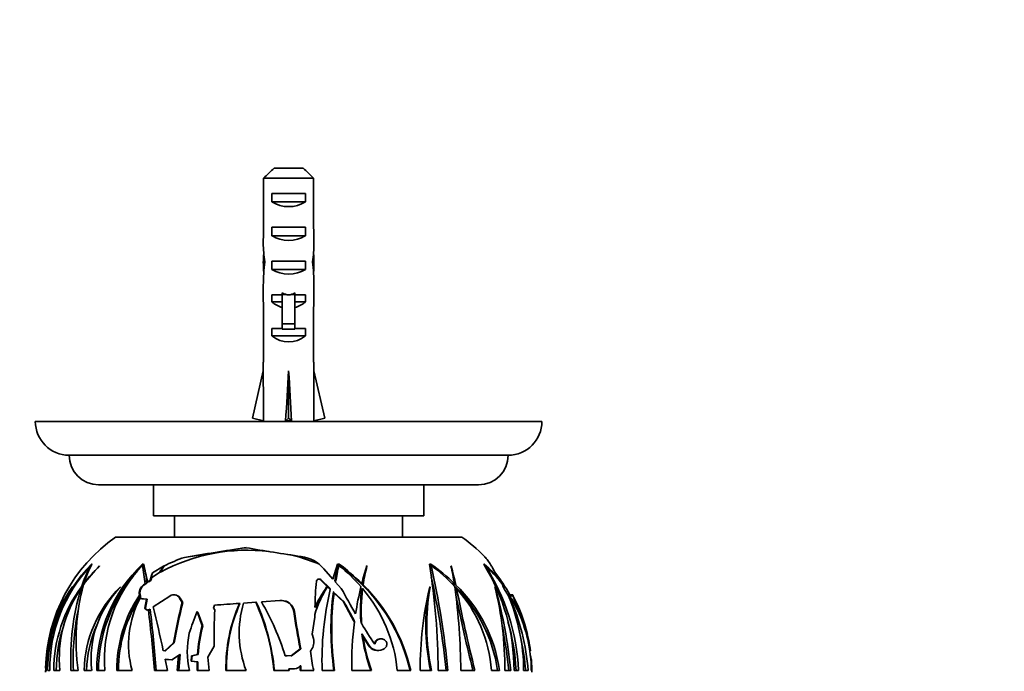
# Model space of a CAD drawing. Units: millimetres. Extents: x 0 to 1478, y 0 to 1758.
# Drawn here: x 438 to 554, y 804 to 881 of the extents above; entities that cross this region are included whole.
import ezdxf
from ezdxf import colors
from ezdxf.entities.mleader import LeaderData, LeaderLine
from ezdxf.math import Vec2, Vec3

# ---------------------------------------------------------------- set-up
doc = ezdxf.new("R2010")
doc.units = ezdxf.units.MM
doc.layers.add('DV3_Défaut', color=7, linetype='Continuous')
doc.layers.add('Défaut', color=7, linetype='Continuous')

# ---------------------------------------------------------------- blocks, each defined once
blk = doc.blocks.new('_DOT')
at = {"color": 0}
blk.add_line((0, 0), (-1, 0), dxfattribs=at)
at = {"color": 0, "const_width": 0.333}
blk.add_lwpolyline([(-0.1665, 0, 1), (0.1665, 0, 1)], format="xyb", close=True, dxfattribs=at)
blk = doc.blocks.new('SE2')
at = {"layer": 'DV3_Défaut', "color": 7, "linetype": 'Continuous', "lineweight": 35}
for p, q in [((467.74, 863.89), (471.2, 863.89)), ((466.51, 862.69), (466.51, 856.78)), ((472.42, 862.69), (466.51, 862.69)), ((472.42, 862.69), (472.42, 856.78)), ((467.48, 859.89), (467.48, 860.89)), ((467.48, 860.89), (471.45, 860.89)), ((471.45, 859.89), (471.45, 860.89)), ((467.48, 859.89), (471.45, 859.89)), ((467.48, 855.89), (467.48, 856.89)), ((467.48, 856.89), (471.45, 856.89)), ((467.48, 855.89), (471.45, 855.89)), ((471.45, 855.89), (471.45, 856.89)), ((466.47, 852.75), (466.63, 852.75)), ((467.48, 851.89), (467.48, 852.89)), ((467.48, 852.89), (471.45, 852.89)), ((471.45, 851.89), (471.45, 852.89)), ((472.47, 852.75), (472.3, 852.75)), ((467.48, 851.89), (471.45, 851.89)), ((466.47, 850.01), (466.47, 848.46)), ((467.48, 848.04), (467.48, 848.89)), ((467.48, 848.89), (468.72, 848.89)), ((468.72, 849.12), (468.72, 848.89)), ((468.72, 848.89), (468.72, 845.44)), ((470.22, 849.12), (470.22, 848.89)), ((470.22, 848.89), (471.45, 848.89)), ((470.22, 848.89), (470.22, 845.44)), ((471.45, 848.04), (471.45, 848.89)), ((472.47, 848.46), (472.47, 850.01)), ((467.48, 848.04), (468.72, 848.04)), ((470.22, 848.04), (471.45, 848.04)), ((466.51, 847.34), (466.51, 840.89)), ((472.42, 847.34), (472.42, 840.89)), ((468.72, 845.44), (470.22, 845.44)), ((468.72, 845.44), (468.72, 844.83)), ((470.22, 845.44), (470.22, 844.83)), ((467.48, 844.04), (467.48, 844.89)), ((467.48, 844.89), (468.72, 844.89)), ((468.72, 844.83), (470.22, 844.83)), ((470.22, 844.89), (471.45, 844.89)), ((471.45, 844.04), (471.45, 844.89)), ((467.48, 844.04), (471.45, 844.04)), ((466.47, 840.89), (466.51, 840.89)), ((466.47, 840.89), (466.47, 839.88)), ((472.47, 840.89), (472.42, 840.89)), ((472.47, 839.88), (472.47, 840.89)), ((465.18, 834.26), (466.47, 839.88)), ((469.47, 834.26), (469.47, 839.88)), ((473.75, 834.26), (472.47, 839.88)), ((439.47, 833.89), (499.47, 833.89)), ((466.49, 833.96), (465.18, 834.26)), ((466.47, 833.97), (466.47, 833.89)), ((469.11, 833.96), (469.47, 834.26)), ((469.83, 833.96), (469.47, 834.26)), ((472.45, 833.96), (473.75, 834.26)), ((472.47, 833.89), (472.47, 833.97)), ((443.47, 829.89), (495.47, 829.89)), ((491.97, 826.39), (446.97, 826.39)), ((453.47, 826.39), (453.47, 822.69)), ((485.47, 822.69), (485.47, 826.39)), ((485.47, 822.69), (453.47, 822.69)), ((455.97, 822.69), (455.97, 820.19)), ((482.97, 820.19), (482.97, 822.69)), ((489.97, 820.19), (448.97, 820.19)), ((457.12, 817.79), (464.43, 818.94)), ((446.12, 816.85), (446.05, 816.85)), ((446.19, 817), (446.13, 816.99)), ((446.13, 816.99), (446.13, 816.99)), ((446.13, 816.99), (446.13, 816.99)), ((446.13, 816.99), (446.13, 816.99)), ((446.19, 817), (446.19, 817)), ((447.06, 816.75), (447.08, 816.78)), ((452.3, 817), (452.14, 816.99)), ((452.14, 816.99), (452.14, 816.99)), ((452.14, 816.99), (452.14, 816.99)), ((452.14, 816.99), (452.14, 816.99)), ((452.25, 816.85), (452.16, 816.85)), ((452.3, 817), (452.3, 817)), ((454.66, 816.73), (453.34, 815.97)), ((454.71, 816.78), (454.66, 816.73)), ((454.71, 816.75), (454.71, 816.78)), ((454.71, 816.75), (454.71, 816.75)), ((474.71, 815.21), (473.64, 816.44)), ((475.24, 816.99), (474.71, 815.21)), ((474.96, 815.03), (475.23, 816.52)), ((475.23, 816.52), (475.1, 816.51)), ((475.45, 817), (475.24, 816.99)), ((475.24, 816.99), (475.24, 816.99)), ((475.38, 816.85), (475.42, 816.85)), ((475.45, 817), (475.45, 817)), ((475.45, 817), (475.45, 817)), ((475.45, 817), (475.45, 817)), ((475.9, 816.56), (475.75, 816.55)), ((478.69, 816.78), (478.7, 816.75)), ((478.7, 816.75), (478.75, 816.75)), ((478.75, 816.75), (478.73, 816.78)), ((486.29, 817), (486.14, 816.99)), ((486.14, 816.99), (486.14, 816.99)), ((486.23, 816.85), (486.33, 816.85)), ((486.28, 817), (486.29, 817)), ((486.29, 817), (486.28, 817)), ((486.29, 817), (486.29, 817)), ((488.7, 816.75), (488.68, 816.78)), ((492.61, 817), (492.57, 816.99)), ((492.57, 816.99), (492.57, 816.99)), ((492.62, 817), (492.61, 817)), ((492.61, 817), (492.62, 817)), ((492.61, 817), (492.61, 817)), ((492.65, 816.85), (492.72, 816.85)), ((493.5, 816.75), (493.48, 816.78)), ((493.48, 816.78), (493.52, 816.73)), ((493.5, 816.75), (493.5, 816.75)), ((453.09, 815.08), (452.76, 814.86)), ((453.18, 815.08), (452.99, 814.95)), ((453.22, 815.65), (453.09, 815.08)), ((453.18, 815.08), (453.09, 815.08)), ((453.25, 815.41), (453.18, 815.08)), ((453.34, 815.97), (453.22, 815.65)), ((454.18, 815.99), (453.25, 815.41)), ((453.25, 815.41), (453.27, 815.65)), ((454.38, 816.18), (454.18, 815.99)), ((473.12, 815.22), (473.04, 815.22)), ((473.19, 815.16), (474.4, 813.99)), ((473.28, 815.16), (474.33, 814.14)), ((493.92, 815.97), (494.16, 815.65)), ((494.16, 815.65), (494.58, 815.08)), ((494.58, 815.08), (494.67, 814.86)), ((443.86, 814.28), (443.85, 814.25)), ((445.05, 814.08), (444.86, 814.08)), ((445.11, 814.3), (444.93, 814.3)), ((445.29, 814.69), (445.22, 814.69)), ((449.54, 814.28), (449.56, 814.25)), ((452.46, 814.65), (452.28, 814.53)), ((452.69, 814.75), (452.37, 814.53)), ((473.97, 814.28), (474.02, 814.25)), ((475.7, 814.12), (475.03, 814.85)), ((478.03, 814.69), (478.14, 814.69)), ((478.12, 814.08), (478.23, 814.08)), ((478.18, 814.54), (478.29, 814.54)), ((486.17, 814.28), (486.22, 814.25)), ((488.84, 814.69), (489.1, 814.69)), ((488.99, 814.54), (489.25, 814.54)), ((489.19, 814.08), (489.36, 814.08)), ((493.9, 814.28), (493.93, 814.25)), ((494.74, 814.65), (494.78, 814.53)), ((451.89, 813.21), (451.81, 813.3)), ((451.94, 813.16), (451.89, 813.21)), ((451.92, 813.21), (451.94, 813.16)), ((451.92, 813.02), (451.96, 812.9)), ((452.03, 812.9), (451.96, 812.9)), ((451.96, 812.9), (452.63, 812.84)), ((452.03, 812.9), (452.08, 812.89)), ((452.08, 812.89), (452.71, 812.84)), ((452.63, 812.84), (452.44, 811.77)), ((452.71, 812.84), (452.52, 811.77)), ((452.71, 812.84), (452.63, 812.84)), ((453.44, 811.95), (455.41, 813.21)), ((455.97, 813.36), (455.89, 813.36)), ((456.55, 812.97), (456.86, 812.44)), ((456.62, 812.97), (456.94, 812.44)), ((474.76, 813.72), (476.03, 812.53)), ((474.85, 813.56), (475.95, 812.53)), ((495.99, 813.36), (495.65, 813.36)), ((495.67, 813.02), (495.75, 812.9)), ((495.84, 812.87), (495.71, 813.21)), ((495.75, 812.9), (495.93, 812.84)), ((495.93, 812.84), (496.44, 811.77)), ((496.52, 811.95), (496.06, 813.21)), ((452.44, 811.77), (452.45, 811.75)), ((452.52, 811.77), (452.44, 811.77)), ((452.52, 811.77), (452.53, 811.75)), ((452.98, 811.62), (452.86, 811.58)), ((453.07, 811.66), (452.98, 811.62)), ((456.94, 812.44), (456.86, 812.44)), ((460.59, 811.79), (460.69, 812.13)), ((460.72, 811.59), (460.59, 811.79)), ((463.71, 812.34), (463.64, 812.34)), ((464.13, 812.37), (465.57, 812.48)), ((465.64, 812.48), (465.57, 812.48)), ((466.26, 812.52), (468.41, 812.67)), ((468.61, 812.68), (468.53, 812.68)), ((472.66, 811.89), (472.58, 811.89)), ((476.03, 812.53), (475.95, 812.53)), ((496.44, 811.77), (496.45, 811.75)), ((458.63, 811.39), (458.58, 811.3)), ((458.63, 811.39), (459.23, 809.67)), ((458.76, 811.2), (459.3, 809.67)), ((472.27, 808.7), (472.56, 810.71)), ((472.56, 810.71), (472.56, 811.02)), ((459.3, 809.67), (459.23, 809.67)), ((472.4, 808.19), (472.27, 808.7)), ((478.14, 808.75), (478.99, 807.34)), ((478.29, 808.37), (478.91, 807.34)), ((455.83, 807.67), (454.81, 806.73)), ((455.9, 807.67), (454.88, 806.73)), ((455.9, 807.67), (455.83, 807.67)), ((459.9, 805.97), (460.66, 807.26)), ((470.84, 806.97), (469.75, 806.11)), ((470.91, 806.97), (469.82, 806.11)), ((470.91, 806.97), (470.84, 806.97)), ((479.7, 807.54), (479.62, 807.54)), ((498.05, 807.07), (498.11, 806.73)), ((454.81, 806.73), (454.63, 806.74)), ((454.88, 806.73), (454.81, 806.73)), ((455.64, 805.66), (456.41, 806.17)), ((456.27, 804.39), (456.41, 806.17)), ((456.48, 804.39), (456.63, 806.28)), ((457.97, 806.13), (457.91, 805.48)), ((458.68, 806.28), (457.97, 806.13)), ((458.04, 806.13), (457.97, 806.13)), ((458.04, 806.13), (457.98, 805.48)), ((458.75, 806.28), (458.04, 806.13)), ((458.68, 806.28), (458.75, 806.28)), ((460.05, 804.39), (459.9, 805.97)), ((469.13, 806.11), (469.06, 806.11)), ((469.75, 806.11), (469.27, 806.15)), ((469.82, 806.11), (469.75, 806.11)), ((472.07, 806.69), (472.13, 806.78)), ((480.59, 806.87), (480.64, 806.89)), ((498.02, 806.73), (498.11, 806.73)), ((498.11, 806.73), (498.1, 806.74)), ((498.2, 805.72), (498.13, 806.17)), ((455.13, 804.39), (454.85, 805.72)), ((454.85, 805.72), (455.06, 805.71)), ((454.85, 805.72), (455.64, 805.66)), ((455.06, 805.71), (455.71, 805.66)), ((457.98, 805.48), (457.91, 805.48)), ((457.91, 805.48), (458.64, 805.42)), ((457.98, 805.48), (458.71, 805.42)), ((458.64, 805.42), (458.64, 804.39)), ((458.71, 805.42), (458.64, 805.42)), ((458.71, 805.42), (458.71, 804.39)), ((469.55, 804.39), (469.5, 804.6)), ((469.5, 804.6), (469.56, 804.6)), ((469.5, 804.6), (469.88, 804.57)), ((469.56, 804.6), (469.94, 804.57)), ((470.84, 804.39), (470.85, 804.93)), ((470.85, 804.93), (470.92, 804.93)), ((470.91, 804.39), (470.92, 804.93)), ((498.27, 804.39), (498.21, 805.72)), ((440.82, 804.39), (440.69, 804.39)), ((440.94, 804.39), (441.18, 804.39)), ((441.65, 804.39), (442.39, 804.39)), ((443.69, 804.39), (444.56, 804.39)), ((446.14, 804.39), (445.24, 804.39)), ((446.75, 804.39), (447.7, 804.39)), ((449.12, 804.39), (450.93, 804.39)), ((453.57, 804.39), (455.13, 804.39)), ((457.72, 804.39), (456.27, 804.39)), ((458.64, 804.39), (460.05, 804.39)), ((462.04, 804.39), (464.44, 804.39)), ((467.72, 804.39), (469.55, 804.39)), ((472.44, 804.39), (470.84, 804.39)), ((473.44, 804.39), (474.92, 804.39)), ((476.95, 804.39), (479.29, 804.39)), ((482.33, 804.39), (483.94, 804.39)), ((486.37, 804.39), (485.04, 804.39)), ((487.17, 804.39), (488.33, 804.39)), ((489.85, 804.39), (491.51, 804.39)), ((493.49, 804.39), (494.45, 804.39)), ((495.77, 804.39), (495.07, 804.39)), ((496.16, 804.39), (496.69, 804.39)), ((497.3, 804.39), (497.83, 804.39)), ((498.22, 804.39), (498.27, 804.39))]:
    blk.add_line(p, q, dxfattribs=at)
at = {"layer": 'DV3_Défaut', "color": 7, "linetype": 'Continuous', "lineweight": 18}
for p, q in [((468.72, 848.89), (469.47, 848.89)), ((469.47, 848.89), (470.22, 848.89)), ((453.27, 815.65), (453.22, 815.65)), ((473.28, 815.16), (473.19, 815.16)), ((452.37, 814.53), (452.28, 814.53)), ((451.92, 813.21), (451.89, 813.21)), ((456.62, 812.97), (456.55, 812.97)), ((495.71, 813.21), (496.06, 813.21)), ((452.53, 811.75), (452.45, 811.75)), ((470.15, 811.37), (470.08, 811.37)), ((478.99, 807.34), (478.91, 807.34)), ((469.94, 804.57), (469.88, 804.57))]:
    blk.add_line(p, q, dxfattribs=at)
at = {"layer": 'DV3_Défaut', "color": 7, "linetype": 'Continuous', "lineweight": 35}
for centre, radius, start, end in [((443.47, 833.89), 4, 180, 270), ((495.47, 833.89), 4, 270, 0), ((446.97, 829.89), 3.5, 180, 270), ((491.97, 829.89), 3.5, 270, 0), ((460.23, 804.19), 19.56, 125.1318, 178.5586), ((478.71, 804.19), 19.56, 44.5494, 54.8682), ((464.6, 796.88), 21.76, 83.2623, 118.2448), ((554.16, 225.67), 600.02, 98.60336, 99.30732), ((560.95, 1402.74), 591.74, 260.61007, 261.25397), ((463.43, 799.75), 19.11, 109.2604, 117.1549), ((465.28, 798.39), 20.17, 67.3563, 78.2823), ((470.37, 813.6), 4.33, 40.9638, 82.0347), ((487.4, 813.18), 7.07, 30.3074, 40.6303), ((459.11, 804.27), 18.18, 135.5986, 179.6058), ((458.99, 804.62), 17.8, 136.608, 180.7147), ((459.17, 809.57), 15, 150.9757, 161.6031), ((458.96, 804.64), 16.97, 134.4852, 144.3105), ((457.49, 810.89), 12.85, 151.6402, 162.8067), ((460.04, 803.31), 18.69, 133.9091, 142.4868), ((464.2, 804.37), 17.45, 133.6973, 179.9073), ((463.85, 805.63), 16.2, 136.1903, 184.3866), ((727.44, 852.99), 277.64, 187.48, 187.9368), ((536.19, 834.26), 85.65, 191.6261, 193.0873), ((513.62, 808.52), 39.1, 167.7057, 170.6866), ((462.56, 800.95), 20.44, 40.7683, 51.0277), ((460.94, 797.34), 24.43, 45.251, 53.5644), ((461.02, 797.48), 24.2, 45.3478, 52.0609), ((519.63, 804.08), 42.83, 162.7524, 165.6498), ((498.14, 811.59), 20.07, 165.1077, 171.5449), ((403.54, 803.88), 83.64, 0.3547, 9.0179), ((473.78, 798.85), 22.04, 45.9407, 55.407), ((388.01, 794.65), 100.8, 5.5456, 12.7201), ((474.56, 800.9), 19.82, 42.556, 53.5767), ((464.16, 810.74), 25.25, 9.01, 13.8347), ((439.78, 803.36), 50.73, 12.7326, 15.3026), ((472.53, 804.46), 23.63, 359.8395, 32.004), ((481.9, 804.65), 16.35, 38.6396, 49.0199), ((471.81, 803.33), 24.9, 2.4455, 32.8737), ((481.69, 804.66), 16.44, 37.4329, 47.8355), ((484.65, 811.52), 10.28, 25.6412, 30.4328), ((464.16, 804.39), 17.21, 139.67, 179.9876), ((622.79, 836.77), 171.52, 187.0222, 187.375), ((498.53, 811.59), 20.56, 169.3059, 171.7642), ((392.19, 794.97), 96.38, 5.6093, 12.2906), ((478.71, 804.19), 19.26, 28.3969, 37.9469), ((457.82, 804.37), 17.12, 144.6186, 179.9192), ((457.45, 804.68), 16.64, 144.8617, 180.968), ((458.62, 804.28), 16.97, 143.7737, 179.5974), ((456.71, 805.91), 14.4, 145.389, 186.0288), ((473, 805.78), 29.34, 163.5634, 182.7132), ((469.59, 807.98), 25.29, 164.9615, 188.1486), ((459.5, 804.07), 14.26, 134.258, 178.6866), ((458.17, 805.75), 12.1, 135.3668, 186.4342), ((452.95, 813.57), 1.17, 124.8059, 193.1438), ((453.02, 813.58), 1.16, 124.3062, 198.4636), ((485.28, 807.23), 13.26, 148.0527, 163.4069), ((529.55, 810.31), 56.99, 175.3055, 178.4107), ((489.26, 803.81), 18.53, 145.5909, 154.1544), ((509.27, 805.66), 35.85, 166.5667, 182.023), ((545.14, 851.25), 78.74, 208.1397, 210.6574), ((515.72, 805.06), 38.8, 166.2235, 171.0459), ((499.14, 811.51), 21.17, 173.004, 183.4643), ((499.11, 811.46), 21.05, 172.825, 184.2213), ((463.52, 799.7), 20.86, 13.0069, 45.3413), ((464.91, 802.74), 17.5, 5.434, 40.4242), ((463.5, 799.66), 20.98, 13.0479, 45.1793), ((528.34, 804.44), 43.3, 166.8601, 180.0609), ((511.53, 809.7), 25.71, 169.8033, 191.9104), ((442.96, 803.64), 47.31, 13.3218, 13.5158), ((405.58, 803.48), 84.28, 0.6216, 7.3787), ((476.94, 801.9), 17.46, 8.2099, 45.3924), ((477.01, 801.86), 17.62, 8.2585, 46.002), ((692.1, 854.11), 206.65, 191.1686, 193.9211), ((477.51, 803.31), 16.01, 3.8965, 42.301), ((455.78, 804.76), 39.29, 359.4729, 14.0339), ((439.16, 798.96), 56.87, 5.4841, 15.5988), ((500.43, 816.89), 6.12, 202.6622, 215.8893), ((465.26, 804.38), 16.15, 146.4628, 179.9621), ((465.17, 804.43), 15.85, 146.5798, 180.1279), ((462.07, 807.49), 11.56, 151.4301, 195.526), ((393.83, 758.16), 79.89, 43.2437, 43.3634), ((455.87, 812.57), 0.791, 30.971, 125.6706), ((455.95, 812.57), 0.789, 30.8685, 88.5293), ((489.11, 803.89), 18.3, 147.0709, 154.0719), ((508.74, 809.29), 34.26, 172.5757, 188.2149), ((508.42, 809.24), 33.85, 172.6658, 188.2286), ((511.71, 809.75), 25.99, 171.9184, 191.8909), ((709.04, 858.74), 224.42, 191.7269, 194.0142), ((474.02, 804.27), 23.28, 0.3144, 22.8419), ((471.32, 802.34), 26.59, 4.4253, 23.6702), ((478.71, 804.19), 19.56, 13.1607, 27.7162), ((472.47, 805.76), 28.52, 167.4499, 182.7468), ((452.74, 811.87), 0.317, 201.6701, 292.4877), ((452.82, 811.87), 0.321, 201.926, 268.6758), ((313.9, 794.19), 140.04, 4.1802, 7.1339), ((301.77, 793.28), 152.41, 4.1825, 6.9251), ((89.48, 726.5), 373.86, 12.3932, 13.2117), ((533.38, 793.41), 78.85, 166.0288, 169.5757), ((531.87, 793.66), 77.25, 165.9255, 169.5468), ((539.22, 808.32), 78.57, 177.6163, 180.7729), ((577.95, -791.38), 1607.79, 94.07717, 94.18255), ((481.1, 804.69), 19.06, 156.3543, 180.8999), ((481.06, 804.7), 18.96, 156.2364, 180.926), ((476.24, 808.85), 12.62, 163.7795, 200.6736), ((443.03, 802.16), 24.79, 5.1707, 24.5907), ((442.86, 802.12), 25.02, 5.2234, 24.4546), ((439.73, 797.08), 30.69, 17.1254, 30.2166), ((468.57, 811.15), 1.53, 8.2073, 95.6971), ((468.64, 811.15), 1.53, 8.1979, 91.182), ((550.19, 851.65), 83.92, 207.7875, 209.6505), ((548.05, 850.37), 81.36, 207.715, 209.4354), ((481.27, 804.47), 16.98, 7.6847, 26.1271), ((480.53, 804.18), 17.68, 0.6795, 24.7123), ((540.36, 780.94), 87.23, 159.632, 161.3724), ((410.1, 776.73), 59.63, 35.3068, 35.5331), ((548.89, 822.75), 79.63, 188.2165, 191.4291), ((547.44, 822.42), 78.07, 188.1341, 191.4104), ((458.72, 804.27), 16.78, 160.9538, 179.5772), ((459.63, 804.05), 14.1, 156.122, 178.6129), ((477.89, 804.93), 19.26, 165.7433, 175.988), ((477.9, 804.93), 19.2, 165.6886, 175.9666), ((514.6, 805.24), 37.66, 172.523, 181.2795), ((558.64, 859.28), 94.45, 211.5154, 213.2176), ((439.56, 798.91), 56.24, 5.5968, 10.9417), ((471.85, 803.32), 24.57, 2.5178, 16.2664), ((467.42, 806.64), 9.96, 167.4421, 193.0434), ((470.73, 807.77), 1.72, 324.846, 13.9789), ((498.42, 811.37), 20.44, 187.3699, 199.9433), ((498.34, 811.31), 20.27, 188.3441, 199.9592), ((471.57, 802.38), 26.05, 4.4305, 12.8956), ((480.04, 808.12), 1.36, 214.5706, 294.1848), ((480.12, 808.12), 1.37, 214.6389, 269.7431), ((478.71, 804.19), 19.56, 8.4446, 10.5766), ((469.24, 805.66), 0.483, 85.9563, 111.2864), ((469.31, 805.66), 0.484, 90.0364, 111.2746), ((484.4, 807.49), 12.35, 183.6919, 194.5128), ((469.97, 805.83), 1.26, 265.8668, 314.3833), ((478.71, 804.19), 19.56, 1.4451, 4.4227), ((460.23, 804.19), 19.56, 179.4137, 180), ((478.71, 804.19), 19.56, 0, 0.5863)]:
    blk.add_arc(centre, radius, start, end, dxfattribs=at)
for centre, major_axis, ratio, start_param, end_param in [((469.47, 861.61), (3, 0), 0.760351, 3.989655, 5.435123), ((469.47, 855.03), (0, 10.51), 0.285569, 1.403348, 1.570796), ((469.47, 857.61), (3, 0), 0.760351, 3.989655, 5.435123), ((469.47, 855.03), (0, 10.51), 0.285569, 4.712389, 4.879837), ((469.47, 855.03), (0, 6.74), 0.445101, 1.570796, 1.910633), ((469.47, 855.03), (0, 6.74), 0.445101, 4.372552, 4.712389), ((469.47, 852.57), (0, 6.74), 0.445101, 1.387338, 1.545119), ((469.47, 852.57), (0, 6.74), 0.445101, 4.738067, 4.895847), ((469.47, 850.01), (0, 8.33), 0.359989, 1.230959, 1.570796), ((469.47, 852.96), (0, -8.33), 0.359989, 4.738067, 4.890466), ((469.47, 850.01), (0, 8.33), 0.359989, 4.712389, 5.052226), ((469.47, 852.96), (0, -8.33), 0.359989, 1.39272, 1.545119), ((469.47, 853.61), (3, 0), 0.760351, 3.989655, 5.435123), ((469.47, 855.95), (0, -7.06), 0.425017, 6.030505, 6.283185), ((469.47, 855.95), (0, 7.06), 0.425017, 3.141593, 3.394273), ((469.47, 848.46), (0, 6.74), 0.445101, 1.570796, 1.738244), ((469.47, 850.23), (3, 0), 0.976011, 3.989655, 4.459709), ((469.47, 850.23), (3, 0), 0.976011, 4.965069, 5.435123), ((469.47, 848.46), (0, 6.74), 0.445101, 4.544941, 4.712389), ((469.47, 846.23), (3, 0), 0.976011, 3.989655, 5.435123), ((469.47, 853.01), (-0.76, -51.94), 0.055876, -1.314474, -1.194522), ((469.47, 853.01), (-2.9, -51.94), 0.014553, 1.196154, 1.316105), ((469.47, 853.01), (2.9, -51.94), 0.014553, -1.316105, -1.196154), ((469.47, 853.01), (0.76, -51.94), 0.055876, 1.194522, 1.314474), ((469.47, 833.28), (3, 0), 0.228555, 1.450845, 1.690748), ((466.65, 805.14), (0, 23.01), 0.735396, 1.030269, 1.046431), ((476.9, 804.86), (-25.95, 0), 0.887603, -0.541575, -0.504315), ((469.09, 809.64), (-16.46, 0), 0.887603, 5.77507, 5.828499), ((493.81, 807.49), (0, 21.46), 0.954549, 1.119513, 1.136277), ((459.73, 798.43), (0, 24.82), 0.954549, 5.531521, 5.557534), ((499.32, 807.49), (0, 21.46), 0.677637, 1.119513, 1.126692), ((475.12, 798.43), (0, 24.82), 0.677637, -0.742654, -0.725651), ((489.01, 798.43), (0, 24.82), 0.219153, -0.733815, -0.725651), ((454.4, 815.56), (0, 1.16), 0.97569, 1.209695, 1.497001), ((492.99, 804.39), (0, 21.85), 0.975691, 1.101234, 1.124076), ((499.44, 808.05), (0, 15.17), 0.954549, 1.149879, 1.169822), ((488.95, 804.86), (-9.62, 22.74), 0.38139, 1.168425, 1.179481), ((484.62, 809.64), (-6.42, 14.41), 0.375892, 1.364481, 1.38642), ((484.22, 809.64), (-6.11, 14.42), 0.38139, 1.471907, 1.497534)]:
    blk.add_ellipse(centre, major_axis=major_axis, ratio=ratio, start_param=start_param, end_param=end_param, dxfattribs=at)
for points, degree in [([(467.74, 863.89), (467.32, 863.5), (466.92, 863.1), (466.51, 862.69)], 3), ([(471.2, 863.89), (471.61, 863.5), (472.02, 863.1), (472.42, 862.69)], 3), ([(492.66, 817.91), (492.7, 817.87), (492.73, 817.83), (492.76, 817.79)], 3), ([(452.46, 814.65), (452.57, 814.7), (452.69, 814.75)], 2), ([(452.99, 814.95), (452.88, 814.91), (452.76, 814.86)], 2), ([(474.33, 814.14), (474.36, 814.06), (474.4, 813.99)], 2), ([(474.96, 815.03), (475, 814.94), (475.03, 814.85)], 2), ([(494.55, 814.89), (494.61, 814.88), (494.67, 814.86)], 2), ([(474.85, 813.56), (474.81, 813.64), (474.76, 813.72)], 2), ([(495.67, 813.02), (495.63, 812.99), (495.6, 812.97)], 2), ([(496.52, 811.95), (496.43, 811.97), (496.33, 811.99)], 2), ([(456.41, 806.17), (456.52, 806.23), (456.63, 806.28)], 2)]:
    blk.add_open_spline(points, degree=degree, dxfattribs=at)
for points, knots in [([(472.75, 814.97), (472.76, 815.06), (472.82, 815.14), (472.95, 815.21), (473, 815.22), (473.1, 815.22), (473.16, 815.2), (473.19, 815.16)], [0, 0, 0, 0, 0.5, 0.5, 0.75, 0.75, 1, 1, 1, 1]), ([(473.12, 815.22), (473.13, 815.22), (473.13, 815.22), (473.19, 815.22), (473.24, 815.2), (473.28, 815.16)], [0, 0, 0, 0, 0.07961, 0.07961, 1, 1, 1, 1]), ([(495.71, 813.21), (495.68, 813.28), (495.66, 813.32), (495.65, 813.35), (495.65, 813.36), (495.65, 813.36)], [0, 0, 0, 0, 0.704027, 0.704027, 1, 1, 1, 1]), ([(496.06, 813.21), (496.02, 813.28), (496, 813.32), (495.99, 813.36), (495.99, 813.36), (496.01, 813.32), (496.02, 813.31), (496.03, 813.3)], [0, 0, 0, 0, 0.419696, 0.419696, 0.839392, 0.839392, 1, 1, 1, 1]), ([(496.45, 811.75), (496.49, 811.68), (496.53, 811.62), (496.58, 811.55), (496.6, 811.54), (496.6, 811.58)], [0, 0, 0, 0, 0.5, 0.5, 1, 1, 1, 1]), ([(480.64, 806.89), (480.74, 806.93), (480.82, 806.99), (480.9, 807.06), (480.95, 807.11), (481, 807.18), (481.04, 807.25), (481.07, 807.31), (481.09, 807.37), (481.09, 807.44), (481.1, 807.51), (481.1, 807.58), (481.08, 807.65), (481.07, 807.71), (481.04, 807.77), (481.01, 807.82), (480.98, 807.87), (480.94, 807.92), (480.9, 807.96), (480.85, 808), (480.8, 808.04), (480.74, 808.06), (480.67, 808.1), (480.6, 808.12), (480.53, 808.13), (480.45, 808.15), (480.36, 808.15), (480.28, 808.14), (480.18, 808.12), (480.09, 808.09), (480, 808.05), (479.91, 808), (479.82, 807.93), (479.76, 807.85), (479.71, 807.8), (479.68, 807.73), (479.65, 807.66), (479.64, 807.62), (479.63, 807.58), (479.62, 807.54)], [0, 0, 0, 0, 0.107762, 0.107762, 0.107762, 0.189915, 0.189915, 0.189915, 0.257557, 0.257557, 0.257557, 0.325796, 0.325796, 0.325796, 0.385342, 0.385342, 0.385342, 0.44288, 0.44288, 0.44288, 0.505828, 0.505828, 0.505828, 0.579762, 0.579762, 0.579762, 0.668643, 0.668643, 0.668643, 0.772261, 0.772261, 0.772261, 0.88175, 0.88175, 0.88175, 0.957138, 0.957138, 0.957138, 1, 1, 1, 1]), ([(480.47, 808.14), (480.43, 808.14), (480.4, 808.14), (480.37, 808.14), (480.27, 808.13), (480.17, 808.1), (480.09, 808.05), (479.99, 808), (479.91, 807.94), (479.84, 807.86), (479.8, 807.8), (479.76, 807.74), (479.73, 807.67), (479.72, 807.62), (479.71, 807.58), (479.7, 807.54)], [0, 0, 0, 0, 0.096302, 0.096302, 0.096302, 0.37754, 0.37754, 0.37754, 0.676246, 0.676246, 0.676246, 0.880667, 0.880667, 0.880667, 1, 1, 1, 1])]:
    blk.add_open_spline(points, degree=3, knots=knots, dxfattribs=at)

msp = doc.modelspace()

# ---------------------------------------------------------------- block references
at = {"layer": 'Défaut'}
msp.add_blockref('SE2', (0, 0), dxfattribs=at)

# ---------------------------------------------------------------- leaders
at = {"layer": 'Défaut', "color": 7, "linetype": 'Continuous', "lineweight": 18}
ml = msp.add_multileader_mtext('Standard', dxfattribs=at)
ml.set_content('{\\pxsm0.9;\\fSolid Edge ISO|b1||i0||c0|p34;\\W1.;27/06/2019\\P}', color=256)
ml.set_leader_properties()
ml.set_arrow_properties(name='DOT')
ml.build(insert=Vec2(0, 0))
ml.multileader.update_dxf_attribs({"leader_type": 0, "dogleg_length": 0, "arrow_head_size": 12})
ctx = ml.context
ctx.base_point, ctx.char_height, ctx.arrow_head_size, ctx.landing_gap_size = Vec3(1390.41, 1750.71), 12, 12, 4.2
notes = []
notes.append((ctx, [(0, (0, 0, 0), (0, 0), (1, 0), 1, [])]))
ctx.mtext.insert = Vec3(1392.41, 1756.83)
for ctx, leaders in notes:
    for number, flags, end, landing, length, lines in leaders:
        leader = LeaderData()
        leader.index, (leader.has_last_leader_line, leader.has_dogleg_vector, leader.attachment_direction) = number, flags
        leader.last_leader_point, leader.dogleg_vector, leader.dogleg_length = Vec3(end), Vec3(landing), length
        for number, points, colour, breaks in lines:
            line = LeaderLine()
            line.index, line.vertices, line.color, line.breaks = number, Vec3.list(points), colors.encode_raw_color(colour), breaks
            leader.lines.append(line)
        ctx.leaders.append(leader)

doc.saveas('drawing.dxf')
